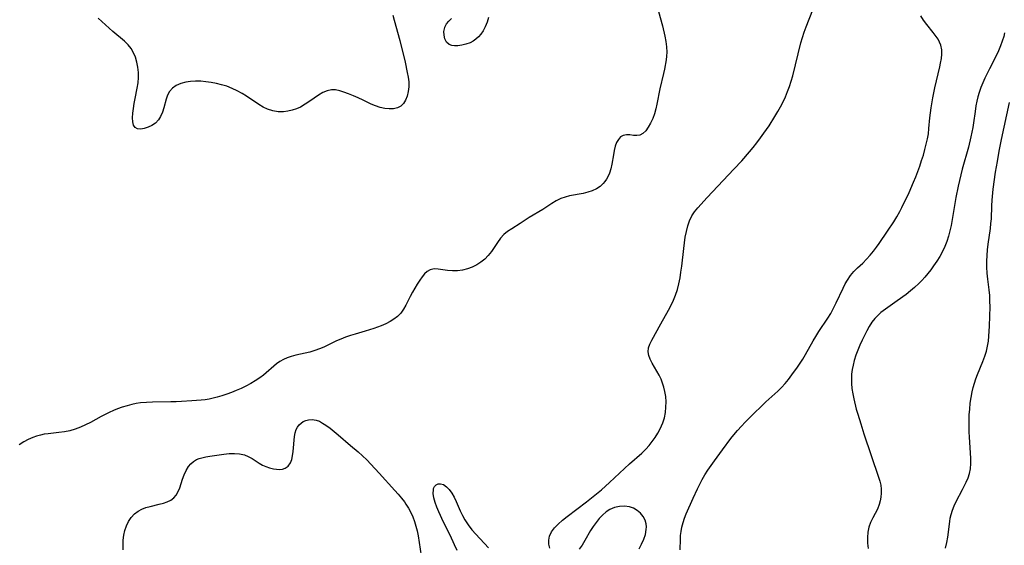
# Model space of a CAD drawing. Extents: x 1654918 to 1663120, y 2764605 to 2772807.
# Drawn here: x 1657412 to 1657731, y 2766705 to 2766875 of the extents above; entities that cross this region are included whole.
import ezdxf

# ---------------------------------------------------------------- set-up
doc = ezdxf.new("R2010")
doc.units = 0

msp = doc.modelspace()

# ---------------------------------------------------------------- linework, layer by layer
at = {"layer": 'WIL_009_Contours', "color": 0}
for points in [[(1657618.09, 2766879.61, 172), (1657619.83, 2766872.97, 172), (1657620.63, 2766869.7, 172), (1657620.98, 2766867.94, 172), (1657621.22, 2766866.2, 172), (1657621.29, 2766864.48, 172), (1657621.21, 2766863.22, 172), (1657621.05, 2766861.97, 172), (1657620.53, 2766859.02, 172), (1657620.21, 2766857.53, 172), (1657619.03, 2766852.56, 172), (1657618.06, 2766847.66, 172), (1657617.71, 2766846.08, 172), (1657617.29, 2766844.55, 172), (1657616.71, 2766842.96, 172), (1657616.03, 2766841.49, 172), (1657615.27, 2766840.16, 172), (1657614.44, 2766839.03, 172), (1657613.54, 2766838.16, 172), (1657612.57, 2766837.61, 172), (1657611.52, 2766837.45, 172), (1657610.43, 2766837.53, 172), (1657609.31, 2766837.69, 172), (1657608.2, 2766837.73, 172), (1657607.18, 2766837.54, 172), (1657606.27, 2766837.04, 172), (1657605.57, 2766836.25, 172), (1657605.01, 2766835.22, 172), (1657604.57, 2766834, 172), (1657604.23, 2766832.66, 172), (1657603.96, 2766831.19, 172), (1657603.45, 2766828.16, 172), (1657603.13, 2766826.68, 172), (1657602.68, 2766825.3, 172), (1657602.22, 2766824.3, 172), (1657601.68, 2766823.36, 172), (1657601.21, 2766822.63, 172), (1657600.67, 2766821.95, 172), (1657599.66, 2766821.02, 172), (1657598.46, 2766820.23, 172), (1657597.11, 2766819.59, 172), (1657595.67, 2766819.11, 172), (1657594.15, 2766818.74, 172), (1657589.77, 2766817.91, 172), (1657588.34, 2766817.55, 172), (1657586.97, 2766817.07, 172), (1657585.43, 2766816.32, 172), (1657583.96, 2766815.43, 172), (1657581.05, 2766813.51, 172), (1657576.68, 2766810.89, 172), (1657573.79, 2766808.95, 172), (1657571.01, 2766807.28, 172), (1657569.69, 2766806.41, 172), (1657568.48, 2766805.42, 172), (1657567.38, 2766804.19, 172), (1657566.4, 2766802.82, 172), (1657564.48, 2766799.95, 172), (1657563.41, 2766798.59, 172), (1657562.28, 2766797.45, 172), (1657561.02, 2766796.44, 172), (1657559.65, 2766795.57, 172), (1657558.21, 2766794.85, 172), (1657556.63, 2766794.3, 172), (1657555.01, 2766793.91, 172), (1657553.38, 2766793.7, 172), (1657551.77, 2766793.67, 172), (1657550.18, 2766793.81, 172), (1657547.19, 2766794.22, 172), (1657545.83, 2766794.25, 172), (1657544.59, 2766793.99, 172), (1657543.65, 2766793.46, 172), (1657542.78, 2766792.68, 172), (1657541.98, 2766791.71, 172), (1657541.2, 2766790.61, 172), (1657540.41, 2766789.38, 172), (1657538.86, 2766786.74, 172), (1657538.12, 2766785.38, 172), (1657536.69, 2766782.57, 172), (1657535.93, 2766781.2, 172), (1657535.04, 2766779.94, 172), (1657534.03, 2766778.91, 172), (1657532.85, 2766778.01, 172), (1657531.56, 2766777.21, 172), (1657530.17, 2766776.5, 172), (1657528.7, 2766775.86, 172), (1657526.29, 2766774.98, 172), (1657523.48, 2766774.1, 172), (1657520.29, 2766773.17, 172), (1657518.71, 2766772.68, 172), (1657517.16, 2766772.16, 172), (1657515.64, 2766771.56, 172), (1657514.23, 2766770.93, 172), (1657510.12, 2766768.94, 172), (1657508.73, 2766768.35, 172), (1657507.19, 2766767.81, 172), (1657505.62, 2766767.35, 172), (1657504.05, 2766766.97, 172), (1657501.01, 2766766.31, 172), (1657499.56, 2766765.95, 172), (1657498.26, 2766765.5, 172), (1657497.01, 2766764.93, 172), (1657495.83, 2766764.24, 172), (1657494.8, 2766763.5, 172), (1657490.5, 2766759.84, 172), (1657489.32, 2766758.94, 172), (1657487.89, 2766758, 172), (1657486.4, 2766757.13, 172), (1657484.86, 2766756.33, 172), (1657483.28, 2766755.57, 172), (1657481.67, 2766754.86, 172), (1657480.16, 2766754.25, 172), (1657478.63, 2766753.68, 172), (1657477.09, 2766753.16, 172), (1657475.53, 2766752.7, 172), (1657474.24, 2766752.38, 172), (1657472.94, 2766752.11, 172), (1657471.63, 2766751.91, 172), (1657470.34, 2766751.76, 172), (1657467.36, 2766751.52, 172), (1657463.95, 2766751.29, 172), (1657462.24, 2766751.21, 172), (1657460.53, 2766751.16, 172), (1657454.62, 2766751.13, 172), (1657452.67, 2766751.05, 172), (1657450.73, 2766750.88, 172), (1657449.29, 2766750.66, 172), (1657447.86, 2766750.37, 172), (1657446.31, 2766749.97, 172), (1657444.78, 2766749.49, 172), (1657443.27, 2766748.94, 172), (1657441.9, 2766748.38, 172), (1657440.54, 2766747.76, 172), (1657439.2, 2766747.1, 172), (1657437.89, 2766746.41, 172), (1657434.48, 2766744.54, 172), (1657432.85, 2766743.72, 172), (1657431.18, 2766742.99, 172), (1657429.5, 2766742.37, 172), (1657427.78, 2766741.87, 172), (1657426.02, 2766741.52, 172), (1657424.24, 2766741.27, 172), (1657420.7, 2766740.87, 172), (1657419.45, 2766740.69, 172), (1657418.23, 2766740.46, 172), (1657417.01, 2766740.13, 172), (1657415.82, 2766739.71, 172), (1657414.31, 2766739.02, 172), (1657412.84, 2766738.21, 172), (1657411.4, 2766737.31, 172)], [(1657532.5, 2766876.44, 170), (1657532.88, 2766874.89, 170), (1657534.7, 2766868.22, 170), (1657536.42, 2766861.21, 170), (1657537.16, 2766857.93, 170), (1657537.44, 2766856.4, 170), (1657537.61, 2766854.89, 170), (1657537.62, 2766853.28, 170), (1657537.46, 2766851.73, 170), (1657537.12, 2766850.27, 170), (1657536.62, 2766848.96, 170), (1657535.94, 2766847.83, 170), (1657535.06, 2766846.97, 170), (1657533.96, 2766846.43, 170), (1657532.69, 2766846.15, 170), (1657531.3, 2766846.11, 170), (1657529.83, 2766846.25, 170), (1657528.33, 2766846.56, 170), (1657526.83, 2766847.05, 170), (1657525.49, 2766847.62, 170), (1657522.83, 2766848.94, 170), (1657521.27, 2766849.67, 170), (1657519.7, 2766850.35, 170), (1657518.15, 2766850.97, 170), (1657516.63, 2766851.53, 170), (1657515.25, 2766851.98, 170), (1657513.91, 2766852.27, 170), (1657512.61, 2766852.32, 170), (1657511.2, 2766852, 170), (1657509.8, 2766851.37, 170), (1657508.4, 2766850.53, 170), (1657505.56, 2766848.57, 170), (1657504.09, 2766847.59, 170), (1657502.55, 2766846.72, 170), (1657501.22, 2766846.13, 170), (1657499.85, 2766845.67, 170), (1657498.44, 2766845.35, 170), (1657497.02, 2766845.18, 170), (1657495.27, 2766845.21, 170), (1657493.54, 2766845.5, 170), (1657491.85, 2766846.03, 170), (1657490.45, 2766846.7, 170), (1657489.08, 2766847.51, 170), (1657484.99, 2766850.26, 170), (1657483.64, 2766851.09, 170), (1657482.01, 2766851.98, 170), (1657480.34, 2766852.77, 170), (1657478.62, 2766853.45, 170), (1657476.96, 2766853.96, 170), (1657475.27, 2766854.37, 170), (1657473.57, 2766854.69, 170), (1657471.87, 2766854.91, 170), (1657470.19, 2766855.05, 170), (1657468.53, 2766855.09, 170), (1657466.91, 2766855.02, 170), (1657465.37, 2766854.8, 170), (1657463.75, 2766854.35, 170), (1657462.28, 2766853.71, 170), (1657461.03, 2766852.86, 170), (1657460.06, 2766851.8, 170), (1657459.45, 2766850.61, 170), (1657459.02, 2766849.26, 170), (1657458.23, 2766846.44, 170), (1657457.77, 2766845.03, 170), (1657457.2, 2766843.7, 170), (1657456.46, 2766842.52, 170), (1657455.49, 2766841.52, 170), (1657454.35, 2766840.73, 170), (1657453.14, 2766840.14, 170), (1657451.92, 2766839.75, 170), (1657450.76, 2766839.59, 170), (1657449.74, 2766839.69, 170), (1657448.94, 2766840.11, 170), (1657448.45, 2766840.89, 170), (1657448.2, 2766841.96, 170), (1657448.13, 2766843.25, 170), (1657448.2, 2766844.69, 170), (1657448.37, 2766846.23, 170), (1657448.62, 2766847.85, 170), (1657448.93, 2766849.5, 170), (1657449.65, 2766852.87, 170), (1657449.94, 2766854.59, 170), (1657450.07, 2766856.27, 170), (1657450.03, 2766857.95, 170), (1657449.85, 2766859.62, 170), (1657449.54, 2766861.25, 170), (1657449.08, 2766862.82, 170), (1657448.46, 2766864.31, 170), (1657447.66, 2766865.67, 170), (1657446.64, 2766866.91, 170), (1657445.46, 2766868.04, 170), (1657441.74, 2766871.2, 170), (1657436.99, 2766875.46, 170)], [(1657563.51, 2766875.71, 170), (1657563.02, 2766874.17, 170), (1657562.43, 2766872.71, 170), (1657561.73, 2766871.36, 170), (1657561.03, 2766870.37, 170), (1657560.24, 2766869.48, 170), (1657559.39, 2766868.72, 170), (1657558.46, 2766868.07, 170), (1657557.49, 2766867.54, 170), (1657556.18, 2766867.04, 170), (1657554.85, 2766866.72, 170), (1657553.56, 2766866.57, 170), (1657552.51, 2766866.55, 170), (1657551.55, 2766866.69, 170), (1657550.73, 2766867.02, 170), (1657549.92, 2766867.76, 170), (1657549.37, 2766868.77, 170), (1657549.07, 2766869.95, 170), (1657549.03, 2766871.2, 170), (1657549.29, 2766872.44, 170), (1657549.37, 2766872.64, 170), (1657549.92, 2766873.65, 170), (1657550.67, 2766874.57, 170), (1657551.54, 2766875.4, 170)], [(1657583.31, 2766703.81, 174), (1657583.03, 2766705.07, 174), (1657582.99, 2766706.38, 174), (1657583.24, 2766707.68, 174), (1657583.9, 2766709.05, 174), (1657584.88, 2766710.35, 174), (1657586.08, 2766711.62, 174), (1657587.45, 2766712.84, 174), (1657588.93, 2766714.05, 174), (1657595.24, 2766718.83, 174), (1657600.07, 2766722.7, 174), (1657601.41, 2766723.86, 174), (1657602.72, 2766725.05, 174), (1657609.14, 2766731.12, 174), (1657613.15, 2766734.63, 174), (1657614.43, 2766735.85, 174), (1657615.53, 2766737.06, 174), (1657616.54, 2766738.34, 174), (1657617.48, 2766739.68, 174), (1657618.33, 2766741.04, 174), (1657619.11, 2766742.44, 174), (1657619.59, 2766743.41, 174), (1657620.01, 2766744.39, 174), (1657620.51, 2766746.05, 174), (1657620.83, 2766747.76, 174), (1657621, 2766749.51, 174), (1657621.03, 2766751.22, 174), (1657620.93, 2766752.92, 174), (1657620.68, 2766754.61, 174), (1657620.35, 2766755.96, 174), (1657619.92, 2766757.28, 174), (1657619.4, 2766758.57, 174), (1657618.8, 2766759.81, 174), (1657618.04, 2766761.18, 174), (1657616.5, 2766763.76, 174), (1657615.86, 2766765, 174), (1657615.41, 2766766.21, 174), (1657615.22, 2766767.41, 174), (1657615.39, 2766768.66, 174), (1657615.83, 2766769.91, 174), (1657616.47, 2766771.2, 174), (1657619.35, 2766776.49, 174), (1657621.84, 2766780.96, 174), (1657622.68, 2766782.54, 174), (1657623.47, 2766784.15, 174), (1657624.15, 2766785.8, 174), (1657624.74, 2766787.61, 174), (1657625.21, 2766789.45, 174), (1657625.58, 2766791.33, 174), (1657625.88, 2766793.22, 174), (1657626.13, 2766795.12, 174), (1657626.76, 2766800.84, 174), (1657626.99, 2766802.73, 174), (1657627.27, 2766804.59, 174), (1657627.62, 2766806.42, 174), (1657628.06, 2766808.18, 174), (1657628.64, 2766809.87, 174), (1657629.4, 2766811.45, 174), (1657630.31, 2766812.81, 174), (1657631.36, 2766814.11, 174), (1657634.33, 2766817.37, 174), (1657643.02, 2766826.57, 174), (1657645.57, 2766829.33, 174), (1657648.05, 2766832.15, 174), (1657649.25, 2766833.6, 174), (1657650.46, 2766835.13, 174), (1657651.63, 2766836.69, 174), (1657652.77, 2766838.26, 174), (1657654.41, 2766840.65, 174), (1657656.35, 2766843.7, 174), (1657657.27, 2766845.25, 174), (1657658.15, 2766846.83, 174), (1657658.98, 2766848.42, 174), (1657659.75, 2766850.05, 174), (1657660.44, 2766851.7, 174), (1657661.05, 2766853.4, 174), (1657661.59, 2766855.12, 174), (1657662.08, 2766856.87, 174), (1657663.83, 2766863.96, 174), (1657664.76, 2766867.48, 174), (1657665.28, 2766869.25, 174), (1657665.85, 2766870.99, 174), (1657666.46, 2766872.7, 174), (1657668.66, 2766878.18, 174)], [(1657625.63, 2766703.22, 176), (1657625.68, 2766706.7, 176), (1657625.76, 2766707.93, 176), (1657625.91, 2766709.17, 176), (1657626.18, 2766710.62, 176), (1657626.56, 2766712.07, 176), (1657627.04, 2766713.5, 176), (1657627.6, 2766714.89, 176), (1657629.86, 2766720, 176), (1657631.26, 2766723.07, 176), (1657631.99, 2766724.59, 176), (1657632.77, 2766726.09, 176), (1657633.59, 2766727.56, 176), (1657634.57, 2766729.12, 176), (1657635.61, 2766730.64, 176), (1657636.7, 2766732.13, 176), (1657639.36, 2766735.64, 176), (1657642.07, 2766739.33, 176), (1657643.01, 2766740.53, 176), (1657644.2, 2766741.95, 176), (1657645.45, 2766743.33, 176), (1657646.73, 2766744.68, 176), (1657649.36, 2766747.35, 176), (1657652.05, 2766749.97, 176), (1657653.42, 2766751.23, 176), (1657657.23, 2766754.62, 176), (1657658.43, 2766755.81, 176), (1657659.61, 2766757.12, 176), (1657660.73, 2766758.5, 176), (1657661.8, 2766759.91, 176), (1657663.63, 2766762.44, 176), (1657664.51, 2766763.74, 176), (1657665.36, 2766765.06, 176), (1657666.23, 2766766.52, 176), (1657668.74, 2766770.95, 176), (1657669.6, 2766772.41, 176), (1657670.58, 2766773.95, 176), (1657673.51, 2766778.37, 176), (1657674.4, 2766779.85, 176), (1657675.32, 2766781.53, 176), (1657676.18, 2766783.24, 176), (1657678.45, 2766788.05, 176), (1657679.14, 2766789.39, 176), (1657679.89, 2766790.67, 176), (1657680.86, 2766792.09, 176), (1657681.93, 2766793.41, 176), (1657683.08, 2766794.61, 176), (1657684.79, 2766796.18, 176), (1657686, 2766797.38, 176), (1657687.18, 2766798.68, 176), (1657688.31, 2766800.05, 176), (1657689.22, 2766801.27, 176), (1657690.11, 2766802.53, 176), (1657692.85, 2766806.54, 176), (1657694.85, 2766809.53, 176), (1657695.87, 2766811.17, 176), (1657696.82, 2766812.84, 176), (1657697.47, 2766814.12, 176), (1657699.79, 2766819.03, 176), (1657701.27, 2766822.39, 176), (1657701.97, 2766824.09, 176), (1657702.65, 2766825.84, 176), (1657703.29, 2766827.6, 176), (1657703.89, 2766829.38, 176), (1657704.45, 2766831.16, 176), (1657704.96, 2766832.95, 176), (1657705.4, 2766834.65, 176), (1657705.77, 2766836.36, 176), (1657706.06, 2766838.08, 176), (1657706.25, 2766839.78, 176), (1657706.55, 2766843.2, 176), (1657706.75, 2766844.82, 176), (1657706.99, 2766846.45, 176), (1657707.55, 2766849.69, 176), (1657708.16, 2766852.9, 176), (1657709.74, 2766859.69, 176), (1657710.02, 2766860.96, 176), (1657710.29, 2766862.43, 176), (1657710.45, 2766863.85, 176), (1657710.42, 2766865.25, 176), (1657710.08, 2766866.81, 176), (1657709.69, 2766867.77, 176), (1657709.2, 2766868.69, 176), (1657708.62, 2766869.58, 176), (1657707.65, 2766870.87, 176), (1657705.56, 2766873.48, 176), (1657704.54, 2766874.85, 176), (1657703.6, 2766876.27, 176)], [(1657730.75, 2766870.79, 178), (1657730.5, 2766869.6, 178), (1657730.04, 2766868.04, 178), (1657729.46, 2766866.49, 178), (1657728.8, 2766864.96, 178), (1657728.1, 2766863.5, 178), (1657725.85, 2766859.14, 178), (1657724.4, 2766856.11, 178), (1657723.73, 2766854.57, 178), (1657723.12, 2766853.02, 178), (1657722.57, 2766851.45, 178), (1657722.14, 2766850.02, 178), (1657721.78, 2766848.58, 178), (1657721.48, 2766847.12, 178), (1657721.2, 2766845.29, 178), (1657720.73, 2766841.6, 178), (1657720.49, 2766840.07, 178), (1657719.87, 2766837.02, 178), (1657719.05, 2766833.71, 178), (1657717.06, 2766826.54, 178), (1657716.13, 2766822.93, 178), (1657715.72, 2766821.1, 178), (1657714.99, 2766817.43, 178), (1657713.41, 2766808.39, 178), (1657713.04, 2766806.63, 178), (1657712.6, 2766804.9, 178), (1657712.08, 2766803.2, 178), (1657711.45, 2766801.54, 178), (1657710.67, 2766799.9, 178), (1657709.77, 2766798.32, 178), (1657708.8, 2766796.76, 178), (1657707.77, 2766795.24, 178), (1657706.85, 2766793.98, 178), (1657705.9, 2766792.74, 178), (1657704.96, 2766791.62, 178), (1657703.96, 2766790.55, 178), (1657702.93, 2766789.51, 178), (1657701.6, 2766788.3, 178), (1657700.24, 2766787.13, 178), (1657698.84, 2766786.01, 178), (1657696, 2766783.89, 178), (1657690.68, 2766780.11, 178), (1657689.75, 2766779.34, 178), (1657688.71, 2766778.23, 178), (1657687.77, 2766776.99, 178), (1657686.91, 2766775.64, 178), (1657686.12, 2766774.21, 178), (1657685.36, 2766772.73, 178), (1657684.64, 2766771.21, 178), (1657683.9, 2766769.59, 178), (1657683.2, 2766767.95, 178), (1657682.57, 2766766.28, 178), (1657682.02, 2766764.59, 178), (1657681.65, 2766763.14, 178), (1657681.37, 2766761.66, 178), (1657681.18, 2766760.18, 178), (1657681.1, 2766758.69, 178), (1657681.12, 2766757.18, 178), (1657681.27, 2766755.5, 178), (1657681.53, 2766753.83, 178), (1657681.88, 2766752.15, 178), (1657682.7, 2766748.86, 178), (1657683.16, 2766747.25, 178), (1657684.13, 2766744.04, 178), (1657685.18, 2766740.84, 178), (1657689.93, 2766726.86, 178), (1657690.33, 2766725.55, 178), (1657690.61, 2766724.25, 178), (1657690.74, 2766722.93, 178), (1657690.73, 2766721.6, 178), (1657690.61, 2766720.29, 178), (1657690.43, 2766719.11, 178), (1657690.13, 2766717.95, 178), (1657689.55, 2766716.47, 178), (1657688.82, 2766715.03, 178), (1657688.05, 2766713.59, 178), (1657687.34, 2766712.12, 178), (1657686.77, 2766710.59, 178), (1657686.43, 2766708.96, 178), (1657686.3, 2766707.24, 178), (1657686.34, 2766705.47, 178), (1657686.5, 2766703.75, 178)], [(1657711.67, 2766703.83, 180), (1657712.04, 2766705.62, 180), (1657712.34, 2766707.42, 180), (1657712.99, 2766712.41, 180), (1657713.17, 2766713.55, 180), (1657713.41, 2766714.68, 180), (1657713.86, 2766716.11, 180), (1657714.44, 2766717.51, 180), (1657715.11, 2766718.9, 180), (1657717.17, 2766722.83, 180), (1657718.31, 2766725.17, 180), (1657718.92, 2766726.59, 180), (1657719.41, 2766728.01, 180), (1657719.74, 2766729.46, 180), (1657719.87, 2766731.19, 180), (1657719.83, 2766732.97, 180), (1657719.39, 2766739.72, 180), (1657719.3, 2766741.45, 180), (1657719.25, 2766743.2, 180), (1657719.26, 2766745.1, 180), (1657719.33, 2766746.99, 180), (1657719.47, 2766748.88, 180), (1657719.66, 2766750.77, 180), (1657719.92, 2766752.64, 180), (1657720.27, 2766754.49, 180), (1657720.6, 2766755.9, 180), (1657720.99, 2766757.3, 180), (1657721.44, 2766758.67, 180), (1657721.97, 2766760.11, 180), (1657723.72, 2766764.31, 180), (1657724.37, 2766765.96, 180), (1657724.91, 2766767.64, 180), (1657725.28, 2766769.22, 180), (1657725.53, 2766770.82, 180), (1657725.69, 2766772.45, 180), (1657725.88, 2766775.76, 180), (1657725.99, 2766778.94, 180), (1657726.05, 2766781.96, 180), (1657726.03, 2766783.81, 180), (1657725.96, 2766785.64, 180), (1657725.8, 2766787.45, 180), (1657725.32, 2766791, 180), (1657725.12, 2766792.9, 180), (1657725.01, 2766794.83, 180), (1657725, 2766796.76, 180), (1657725.09, 2766798.6, 180), (1657725.25, 2766800.43, 180), (1657725.46, 2766802.27, 180), (1657726.16, 2766807.33, 180), (1657726.35, 2766808.94, 180), (1657726.49, 2766810.54, 180), (1657726.63, 2766814.73, 180), (1657726.74, 2766816.53, 180), (1657727.11, 2766820.15, 180), (1657727.87, 2766825.63, 180), (1657728.43, 2766829.1, 180), (1657729.01, 2766832.4, 180), (1657729.77, 2766836.15, 180), (1657732.33, 2766848.21, 180)], [(1657445.09, 2766703.26, 174), (1657445.11, 2766706.43, 174), (1657445.25, 2766708.01, 174), (1657445.59, 2766709.55, 174), (1657446.13, 2766711.04, 174), (1657446.83, 2766712.45, 174), (1657447.69, 2766713.75, 174), (1657448.7, 2766714.89, 174), (1657449.87, 2766715.83, 174), (1657451.1, 2766716.48, 174), (1657452.44, 2766716.97, 174), (1657453.85, 2766717.36, 174), (1657456.71, 2766718.02, 174), (1657458.09, 2766718.39, 174), (1657459.34, 2766718.83, 174), (1657460.48, 2766719.39, 174), (1657461.47, 2766720.11, 174), (1657462.28, 2766721.03, 174), (1657462.92, 2766722.12, 174), (1657463.43, 2766723.33, 174), (1657464.32, 2766726.17, 174), (1657464.83, 2766727.61, 174), (1657465.46, 2766729, 174), (1657466.24, 2766730.26, 174), (1657467.01, 2766731.16, 174), (1657467.88, 2766731.91, 174), (1657468.85, 2766732.51, 174), (1657469.68, 2766732.84, 174), (1657470.56, 2766733.11, 174), (1657471.83, 2766733.39, 174), (1657473.16, 2766733.63, 174), (1657477.71, 2766734.26, 174), (1657479.45, 2766734.44, 174), (1657481.16, 2766734.51, 174), (1657482.81, 2766734.42, 174), (1657484.37, 2766734.08, 174), (1657485.62, 2766733.55, 174), (1657486.83, 2766732.86, 174), (1657489.19, 2766731.33, 174), (1657490.21, 2766730.74, 174), (1657491.26, 2766730.25, 174), (1657492.52, 2766729.81, 174), (1657493.78, 2766729.51, 174), (1657494.79, 2766729.35, 174), (1657495.76, 2766729.29, 174), (1657496.73, 2766729.38, 174), (1657497.6, 2766729.68, 174), (1657498.57, 2766730.39, 174), (1657499.3, 2766731.43, 174), (1657499.73, 2766732.53, 174), (1657500, 2766733.77, 174), (1657500.18, 2766735.1, 174), (1657500.64, 2766739.98, 174), (1657500.83, 2766741.16, 174), (1657501.15, 2766742.22, 174), (1657501.58, 2766743.04, 174), (1657502.12, 2766743.76, 174), (1657502.71, 2766744.35, 174), (1657503.43, 2766744.84, 174), (1657504.25, 2766745.21, 174), (1657505.15, 2766745.43, 174), (1657506.34, 2766745.49, 174), (1657507.57, 2766745.3, 174), (1657508.65, 2766744.9, 174), (1657509.72, 2766744.34, 174), (1657510.8, 2766743.65, 174), (1657512.12, 2766742.69, 174), (1657513.44, 2766741.63, 174), (1657514.77, 2766740.52, 174), (1657518.76, 2766737.06, 174), (1657521.23, 2766734.99, 174), (1657522.64, 2766733.73, 174), (1657524.02, 2766732.39, 174), (1657525.38, 2766730.99, 174), (1657528.06, 2766728.12, 174), (1657533.16, 2766722.52, 174), (1657534.24, 2766721.31, 174), (1657535.28, 2766720.06, 174), (1657536.26, 2766718.78, 174), (1657536.72, 2766718.11, 174), (1657537.54, 2766716.77, 174), (1657538.27, 2766715.38, 174), (1657538.91, 2766713.95, 174), (1657539.47, 2766712.48, 174), (1657539.94, 2766710.99, 174), (1657540.32, 2766709.39, 174), (1657540.63, 2766707.77, 174), (1657541.64, 2766701.34, 174)], [(1657553.28, 2766703.1, 174), (1657552.48, 2766704.92, 174), (1657551.01, 2766708.05, 174), (1657548.93, 2766712.28, 174), (1657547.43, 2766715.53, 174), (1657546.78, 2766717.11, 174), (1657546.23, 2766718.64, 174), (1657545.81, 2766720.16, 174), (1657545.58, 2766721.55, 174), (1657545.6, 2766722.76, 174), (1657545.67, 2766723.1, 174), (1657546.01, 2766723.82, 174), (1657546.54, 2766724.35, 174), (1657547.2, 2766724.66, 174), (1657547.95, 2766724.7, 174), (1657548.88, 2766724.38, 174), (1657549.82, 2766723.71, 174), (1657550.74, 2766722.77, 174), (1657551.59, 2766721.61, 174), (1657552.33, 2766720.32, 174), (1657553.01, 2766718.91, 174), (1657554.33, 2766715.92, 174), (1657555.04, 2766714.41, 174), (1657555.85, 2766712.94, 174), (1657556.92, 2766711.34, 174), (1657558.12, 2766709.8, 174), (1657559.41, 2766708.31, 174), (1657563.48, 2766703.95, 174)], [(1657612.27, 2766703.58, 174), (1657613.13, 2766705.14, 174), (1657613.86, 2766706.7, 174), (1657614.38, 2766708.26, 174), (1657614.64, 2766709.85, 174), (1657614.66, 2766710.76, 174), (1657614.57, 2766711.66, 174), (1657614.23, 2766712.9, 174), (1657613.65, 2766714.03, 174), (1657612.78, 2766715.11, 174), (1657611.72, 2766716.01, 174), (1657610.5, 2766716.72, 174), (1657609.16, 2766717.2, 174), (1657607.59, 2766717.43, 174), (1657605.97, 2766717.35, 174), (1657604.37, 2766716.99, 174), (1657602.83, 2766716.34, 174), (1657601.61, 2766715.53, 174), (1657600.47, 2766714.54, 174), (1657599.4, 2766713.4, 174), (1657598.39, 2766712.16, 174), (1657597.45, 2766710.85, 174), (1657596.57, 2766709.48, 174), (1657594.76, 2766706.3, 174), (1657593.85, 2766704.8, 174), (1657592.89, 2766703.44, 174)]]:
    msp.add_polyline3d(points, dxfattribs=at)

doc.saveas('drawing.dxf')
